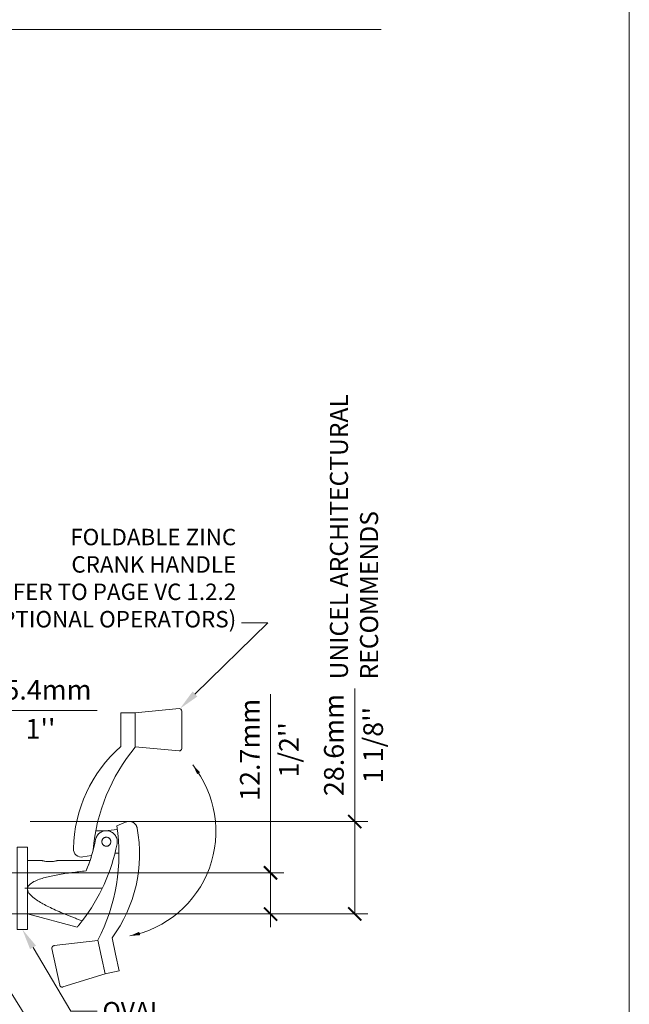
# Model space of a CAD drawing. Extents: x -54 to 92, y -173 to -42.
# Drawn here: x -5 to -3, y -71 to -68 of the extents above; entities that cross this region are included whole.
import ezdxf
from ezdxf import colors
from ezdxf.entities.mleader import LeaderData, LeaderLine
from ezdxf.math import Vec2, Vec3

# ---------------------------------------------------------------- set-up
doc = ezdxf.new("R2010")
doc.units = 0
doc.header["$LTSCALE"] = 0.375
doc.header["$MEASUREMENT"] = 0
doc.linetypes.add('CENTER', pattern=[2, 1.25, -0.25, 0.25, -0.25])
doc.linetypes.add('HIDDEN', pattern=[0.375, 0.25, -0.125])
doc.layers.get('0').update_dxf_attribs({"linetype": 'CONTINUOUS', "lineweight": 0})
doc.layers.get('DEFPOINTS').update_dxf_attribs({"linetype": 'CONTINUOUS', "lineweight": 5})
doc.layers.add('Catalogue Texte Anglais', color=7, linetype='CONTINUOUS', lineweight=5)
doc.layers.add('FRAME_H', color=7, linetype='CONTINUOUS', lineweight=13)
doc.layers.add('OPERATOR', color=80, linetype='CONTINUOUS')
doc.layers.add('OPERTAOR', color=80, linetype='CONTINUOUS')
doc.styles.get("Standard").update_dxf_attribs({"font": 'arial.ttf', "height": 0.08})
doc.styles.add('T_ISO_0.5', font='arial.ttf', dxfattribs={"height": 0.06})
doc.dimstyles.new('catalogue ISO-0.25', dxfattribs={"dimscale": 0.5, "dimtxt": 0.06, "dimasz": 0.08, "dimexe": 0.08, "dimexo": 0.08, "dimgap": 0.05, "dimtad": 1, "dimdec": 1, "dimlfac": 101.6, "dimzin": 9, "dimdsep": 46, "dimtxsty": 'T_ISO_0.5', "dimblk": 'ARCHTICK', "dimcen": 0.5, "dimdle": 0.08, "dimclrd": 30, "dimclre": 165, "dimclrt": 7, "dimadec": 0, "dimazin": 0, "dimtfac": 1, "dimtdec": 1, "dimtmove": 0, "dimatfit": 3, "dimfxl": 0.15, "dimfrac": 2, "dimlwd": 9, "dimlwe": 9, "dimarcsym": 0})

# ---------------------------------------------------------------- blocks, each defined once
blk = doc.blocks.new('_ArchTick')
at = {"color": 0, "const_width": 0.15}
blk.add_lwpolyline([(-0.5, -0.5), (0.5, 0.5)], dxfattribs=at)
blk = doc.blocks.new('*D94')
at = {"color": 165, "lineweight": 9, "ltscale": 0.15, "transparency": 16777216}
for p, q in [((-5.2826, -70.2521), (-5.2826, -69.9146)), ((-5.0326, -70.2521), (-5.0326, -69.9146))]:
    blk.add_line(p, q, dxfattribs=at)
at = {"color": 30, "lineweight": 9, "ltscale": 0.15, "transparency": 16777216}
for p, q in [((-5.3226, -69.9546), (-5.0326, -69.9546)), ((-5.0326, -69.9546), (-4.6477, -69.9546))]:
    blk.add_line(p, q, dxfattribs=at)
at = {"layer": 'DEFPOINTS', "color": 0, "lineweight": 0, "ltscale": 0.15, "transparency": 16777216}
for p in [(-5.0326, -69.9546), (-5.2826, -70.2921), (-5.0326, -70.2921)]:
    blk.add_point(p, dxfattribs=at)
at = {"color": 30, "lineweight": 9, "ltscale": 0.15, "transparency": 16777216, "xscale": 0.04, "yscale": 0.04, "zscale": 0.04, "rotation": 180}
blk.add_blockref('_ArchTick', (-5.2826, -69.9546), dxfattribs=at)
at = {"color": 30, "lineweight": 9, "ltscale": 0.15, "transparency": 16777216, "xscale": 0.04, "yscale": 0.04, "zscale": 0.04}
blk.add_blockref('_ArchTick', (-5.0326, -69.9546), dxfattribs=at)
at = {"color": 7, "ltscale": 0.15, "transparency": 16777216, "char_height": 0.06, "attachment_point": 5, "style": 'T_ISO_0.5'}
for s, insert in [('25.4mm', (-4.8202, -69.899)), ("\\f\\X [;\\fArial;1''\\f]", (-4.8202, -70.0098))]:
    blk.add_mtext(s, dxfattribs=dict(at, insert=insert))
blk = doc.blocks.new('*D95')
at = {"color": 30, "lineweight": 9, "ltscale": 0.15, "transparency": 16777216}
for p, q in [((-4.1204, -70.4484), (-4.1204, -69.9047)), ((-4.1204, -70.6134), (-4.1204, -70.4484))]:
    blk.add_line(p, q, dxfattribs=at)
at = {"color": 165, "lineweight": 9, "ltscale": 0.15, "transparency": 16777216}
for p, q in [((-5.2583, -70.4484), (-4.0804, -70.4484)), ((-5.2583, -70.5734), (-4.0804, -70.5734))]:
    blk.add_line(p, q, dxfattribs=at)
at = {"layer": 'DEFPOINTS', "color": 0, "lineweight": 0, "ltscale": 0.15, "transparency": 16777216}
for p in [(-5.2983, -70.4484), (-4.1204, -70.4484), (-5.2983, -70.5734)]:
    blk.add_point(p, dxfattribs=at)
at = {"color": 30, "lineweight": 9, "ltscale": 0.15, "transparency": 16777216, "xscale": 0.04, "yscale": 0.04, "zscale": 0.04}
for p, rotation in [((-4.1204, -70.4484), 90), ((-4.1204, -70.5734), 270)]:
    blk.add_blockref('_ArchTick', p, dxfattribs=dict(at, rotation=rotation))
at = {"color": 7, "ltscale": 0.15, "transparency": 16777216, "char_height": 0.06, "attachment_point": 5, "rotation": 90, "style": 'T_ISO_0.5'}
for s, insert in [('12.7mm', (-4.1755, -70.0739)), ("\\f\\X [;\\fArial;1/2''\\f]", (-4.0644, -70.0739))]:
    blk.add_mtext(s, dxfattribs=dict(at, insert=insert))
blk = doc.blocks.new('*D96')
at = {"color": 30, "lineweight": 9, "ltscale": 0.15, "transparency": 16777216}
for p, q in [((-3.8642, -70.2921), (-3.8642, -69.8869)), ((-3.8642, -70.5734), (-3.8642, -70.2521))]:
    blk.add_line(p, q, dxfattribs=at)
at = {"color": 165, "lineweight": 9, "ltscale": 0.15, "transparency": 16777216}
for p, q in [((-4.8514, -70.2921), (-3.8242, -70.2921)), ((-5.2583, -70.5734), (-3.8242, -70.5734))]:
    blk.add_line(p, q, dxfattribs=at)
at = {"layer": 'DEFPOINTS', "color": 0, "lineweight": 0, "ltscale": 0.15, "transparency": 16777216}
for p in [(-4.8914, -70.2921), (-5.2983, -70.5734), (-3.8642, -70.5734)]:
    blk.add_point(p, dxfattribs=at)
at = {"color": 30, "lineweight": 9, "ltscale": 0.15, "transparency": 16777216, "xscale": 0.04, "yscale": 0.04, "zscale": 0.04}
for p, rotation in [((-3.8642, -70.2921), 90), ((-3.8642, -70.5734), 270)]:
    blk.add_blockref('_ArchTick', p, dxfattribs=dict(at, rotation=rotation))
at = {"color": 7, "ltscale": 0.15, "transparency": 16777216, "char_height": 0.06, "attachment_point": 5, "rotation": 90, "style": 'T_ISO_0.5'}
for s, insert in [('28.6mm', (-3.9198, -70.0594)), ("\\f\\X [;\\fArial;1 1/8''\\f]", (-3.8082, -70.0594))]:
    blk.add_mtext(s, dxfattribs=dict(at, insert=insert))

msp = doc.modelspace()

# ---------------------------------------------------------------- linework, layer by layer
at = {"lineweight": 0}
msp.add_line((-10.80961, -67.88226), (-3.78353, -67.88226), dxfattribs=at)
at = {"color": 7, "linetype": 'CENTER', "ltscale": 0.5}
msp.add_line((-5.93652, -70.4953), (-4.55408, -70.4953), dxfattribs=at)
at = {"layer": 'DEFPOINTS', "color": 3, "ltscale": 0.15}
msp.add_lwpolyline([(-11.52892, -73.09359), (-3.02898, -73.09359), (-3.02898, -62.09367), (-11.52892, -62.09367)], close=True, dxfattribs=at)
at = {"layer": 'FRAME_H', "linetype": 'HIDDEN', "lineweight": 0, "ltscale": 20}
for p, q in [((-4.56006, -70.29339), (-4.58811, -70.30472)), ((-4.56006, -70.29339), (-4.58811, -70.30472)), ((-4.62397, -70.32043), (-4.58651, -70.31583)), ((-4.62397, -70.32043), (-4.58651, -70.31583)), ((-4.58152, -70.38874), (-4.59364, -70.38811)), ((-4.58152, -70.38874), (-4.59364, -70.38811)), ((-4.85965, -70.41088), (-4.8159, -70.41088)), ((-4.85965, -70.57263), (-4.85965, -70.41088)), ((-4.85965, -70.41088), (-4.8159, -70.41088)), ((-4.85965, -70.57263), (-4.85965, -70.41088)), ((-4.7684, -70.41088), (-4.66965, -70.41088)), ((-4.7684, -70.41088), (-4.66965, -70.41088)), ((-4.70829, -70.61306), (-4.85965, -70.57263)), ((-4.70829, -70.61306), (-4.85965, -70.57263)), ((-4.64548, -70.65401), (-4.77893, -70.66976)), ((-4.64548, -70.65401), (-4.77893, -70.66976)), ((-4.64573, -70.65285), (-4.63469, -70.70478)), ((-4.64573, -70.65285), (-4.63469, -70.70478)), ((-4.5919, -70.69568), (-4.60241, -70.64619)), ((-4.5919, -70.69568), (-4.60241, -70.64619)), ((-4.76178, -70.78984), (-4.78539, -70.67877)), ((-4.76178, -70.78984), (-4.78539, -70.67877)), ((-4.5919, -70.69568), (-4.5811, -70.74645)), ((-4.5919, -70.69568), (-4.5811, -70.74645)), ((-4.6239, -70.75555), (-4.63469, -70.70478)), ((-4.6239, -70.75555), (-4.63469, -70.70478)), ((-4.6239, -70.75555), (-4.75222, -70.79544)), ((-4.6239, -70.75555), (-4.75222, -70.79544)), ((-4.6239, -70.75555), (-4.5811, -70.74645)), ((-4.6239, -70.75555), (-4.5811, -70.74645))]:
    msp.add_line(p, q, dxfattribs=at)
at = {"layer": 'FRAME_H', "linetype": 'HIDDEN', "lineweight": 0, "ltscale": 20, "flags": 128}
for points in [[(-4.7684, -70.41088), (-4.76861, -70.41093), (-4.76922, -70.41108), (-4.77022, -70.41133), (-4.7716, -70.41164), (-4.77333, -70.41202), (-4.77537, -70.41242), (-4.77769, -70.41283), (-4.78027, -70.41322), (-4.78305, -70.41356), (-4.78599, -70.41382), (-4.78905, -70.414), (-4.79216, -70.41407), (-4.79527, -70.41403), (-4.79833, -70.41388), (-4.80127, -70.41363), (-4.80406, -70.4133), (-4.80663, -70.41291), (-4.80896, -70.4125), (-4.811, -70.41208), (-4.81271, -70.41169), (-4.81409, -70.41135), (-4.81509, -70.4111), (-4.8157, -70.41093), (-4.8159, -70.41088)], [(-4.7684, -70.41088), (-4.76861, -70.41093), (-4.76922, -70.41108), (-4.77022, -70.41133), (-4.7716, -70.41164), (-4.77333, -70.41202), (-4.77537, -70.41242), (-4.77769, -70.41283), (-4.78027, -70.41322), (-4.78305, -70.41356), (-4.78599, -70.41382), (-4.78905, -70.414), (-4.79216, -70.41407), (-4.79527, -70.41403), (-4.79833, -70.41388), (-4.80127, -70.41363), (-4.80406, -70.4133), (-4.80663, -70.41291), (-4.80896, -70.4125), (-4.811, -70.41208), (-4.81271, -70.41169), (-4.81409, -70.41135), (-4.81509, -70.4111), (-4.8157, -70.41093), (-4.8159, -70.41088)], [(-4.85965, -70.49739), (-4.85905, -70.49307), (-4.85731, -70.48906), (-4.85473, -70.48549), (-4.8516, -70.48239), (-4.84806, -70.47962), (-4.84425, -70.47716), (-4.84037, -70.47499), (-4.83636, -70.47303), (-4.83219, -70.47119), (-4.82792, -70.46948), (-4.82361, -70.4679), (-4.81933, -70.46645), (-4.81513, -70.46512), (-4.81086, -70.46386), (-4.80645, -70.46263), (-4.80192, -70.46143), (-4.79727, -70.46027), (-4.79251, -70.45915), (-4.78766, -70.45806), (-4.78271, -70.457), (-4.77768, -70.45598), (-4.77258, -70.45499), (-4.76741, -70.45403), (-4.76219, -70.4531), (-4.75692, -70.4522), (-4.75161, -70.45133), (-4.74628, -70.45049), (-4.74092, -70.44968), (-4.73555, -70.44889), (-4.73017, -70.44813), (-4.7248, -70.4474), (-4.71944, -70.44669), (-4.71406, -70.446), (-4.70865, -70.44533), (-4.70323, -70.44467), (-4.6978, -70.44404), (-4.69237, -70.44342), (-4.68694, -70.44282), (-4.68151, -70.44224)], [(-4.85965, -70.49739), (-4.85905, -70.49307), (-4.85731, -70.48906), (-4.85473, -70.48549), (-4.8516, -70.48239), (-4.84806, -70.47962), (-4.84425, -70.47716), (-4.84037, -70.47499), (-4.83636, -70.47303), (-4.83219, -70.47119), (-4.82792, -70.46948), (-4.82361, -70.4679), (-4.81933, -70.46645), (-4.81513, -70.46512), (-4.81086, -70.46386), (-4.80645, -70.46263), (-4.80192, -70.46143), (-4.79727, -70.46027), (-4.79251, -70.45915), (-4.78766, -70.45806), (-4.78271, -70.457), (-4.77768, -70.45598), (-4.77258, -70.45499), (-4.76741, -70.45403), (-4.76219, -70.4531), (-4.75692, -70.4522), (-4.75161, -70.45133), (-4.74628, -70.45049), (-4.74092, -70.44968), (-4.73555, -70.44889), (-4.73017, -70.44813), (-4.7248, -70.4474), (-4.71944, -70.44669), (-4.71406, -70.446), (-4.70865, -70.44533), (-4.70323, -70.44467), (-4.6978, -70.44404), (-4.69237, -70.44342), (-4.68694, -70.44282), (-4.68151, -70.44224)], [(-4.75789, -70.56869), (-4.76369, -70.56619), (-4.76933, -70.56372), (-4.7748, -70.56127), (-4.78011, -70.55884), (-4.78526, -70.55644), (-4.79024, -70.55407), (-4.79506, -70.55171), (-4.79971, -70.54938), (-4.80419, -70.54708), (-4.80851, -70.5448), (-4.81265, -70.54254), (-4.81663, -70.5403), (-4.82045, -70.53809), (-4.82426, -70.53579), (-4.82813, -70.53336), (-4.83201, -70.53081), (-4.83584, -70.52815), (-4.83956, -70.52539), (-4.84312, -70.52256), (-4.84646, -70.51965), (-4.84967, -70.51655), (-4.85269, -70.51321), (-4.85535, -70.50967), (-4.85755, -70.50585), (-4.85908, -70.50173), (-4.85965, -70.49739)], [(-4.75789, -70.56869), (-4.76369, -70.56619), (-4.76933, -70.56372), (-4.7748, -70.56127), (-4.78011, -70.55884), (-4.78526, -70.55644), (-4.79024, -70.55407), (-4.79506, -70.55171), (-4.79971, -70.54938), (-4.80419, -70.54708), (-4.80851, -70.5448), (-4.81265, -70.54254), (-4.81663, -70.5403), (-4.82045, -70.53809), (-4.82426, -70.53579), (-4.82813, -70.53336), (-4.83201, -70.53081), (-4.83584, -70.52815), (-4.83956, -70.52539), (-4.84312, -70.52256), (-4.84646, -70.51965), (-4.84967, -70.51655), (-4.85269, -70.51321), (-4.85535, -70.50967), (-4.85755, -70.50585), (-4.85908, -70.50173), (-4.85965, -70.49739)], [(-4.69323, -70.59423), (-4.69622, -70.59312), (-4.69919, -70.59201), (-4.70213, -70.59091), (-4.70505, -70.58981), (-4.70794, -70.58871), (-4.7108, -70.58762), (-4.71364, -70.58653), (-4.71645, -70.58545), (-4.71924, -70.58437), (-4.722, -70.5833), (-4.72473, -70.58223), (-4.72744, -70.58116), (-4.73012, -70.5801), (-4.73278, -70.57904), (-4.73541, -70.57799), (-4.73801, -70.57694), (-4.74059, -70.57589), (-4.74314, -70.57485), (-4.74566, -70.57381), (-4.74816, -70.57278), (-4.75063, -70.57175), (-4.75308, -70.57073), (-4.75549, -70.5697), (-4.75789, -70.56869)], [(-4.69323, -70.59423), (-4.69622, -70.59312), (-4.69919, -70.59201), (-4.70213, -70.59091), (-4.70505, -70.58981), (-4.70794, -70.58871), (-4.7108, -70.58762), (-4.71364, -70.58653), (-4.71645, -70.58545), (-4.71924, -70.58437), (-4.722, -70.5833), (-4.72473, -70.58223), (-4.72744, -70.58116), (-4.73012, -70.5801), (-4.73278, -70.57904), (-4.73541, -70.57799), (-4.73801, -70.57694), (-4.74059, -70.57589), (-4.74314, -70.57485), (-4.74566, -70.57381), (-4.74816, -70.57278), (-4.75063, -70.57175), (-4.75308, -70.57073), (-4.75549, -70.5697), (-4.75789, -70.56869)], [(-4.70829, -70.61306), (-4.70826, -70.61302), (-4.70818, -70.61292), (-4.70803, -70.61274), (-4.70783, -70.6125), (-4.70757, -70.61219), (-4.70726, -70.61181), (-4.70689, -70.61137), (-4.70646, -70.61086), (-4.70599, -70.61028), (-4.70545, -70.60963), (-4.70487, -70.60892), (-4.70423, -70.60814), (-4.70355, -70.6073), (-4.70282, -70.6064), (-4.70204, -70.60544), (-4.70122, -70.60442), (-4.70035, -70.60334), (-4.69945, -70.6022), (-4.6985, -70.60101), (-4.69752, -70.59976), (-4.6965, -70.59846), (-4.69544, -70.5971), (-4.69435, -70.59569), (-4.69323, -70.59423)], [(-4.70829, -70.61306), (-4.70826, -70.61302), (-4.70818, -70.61292), (-4.70803, -70.61274), (-4.70783, -70.6125), (-4.70757, -70.61219), (-4.70726, -70.61181), (-4.70689, -70.61137), (-4.70646, -70.61086), (-4.70599, -70.61028), (-4.70545, -70.60963), (-4.70487, -70.60892), (-4.70423, -70.60814), (-4.70355, -70.6073), (-4.70282, -70.6064), (-4.70204, -70.60544), (-4.70122, -70.60442), (-4.70035, -70.60334), (-4.69945, -70.6022), (-4.6985, -70.60101), (-4.69752, -70.59976), (-4.6965, -70.59846), (-4.69544, -70.5971), (-4.69435, -70.59569), (-4.69323, -70.59423)]]:
    msp.add_lwpolyline(points, dxfattribs=at)
at = {"layer": 'FRAME_H', "linetype": 'HIDDEN', "lineweight": 0, "ltscale": 20}
msp.add_circle((-4.61991, -70.35344), 0.01375, dxfattribs=at)
msp.add_circle((-4.61991, -70.35344), 0.01375, dxfattribs=at)
at = {"layer": 'FRAME_H', "color": 251, "linetype": 'HIDDEN', "lineweight": 0, "ltscale": 20, "true_color": 0x4a4a4a}
msp.add_arc((-4.61111, -70.3217), 0.32453, 281.0518, 38.50953, dxfattribs=at)
msp.add_arc((-4.61111, -70.3217), 0.32453, 281.0518, 38.50953, dxfattribs=at)
at = {"layer": 'FRAME_H', "linetype": 'HIDDEN', "lineweight": 0, "ltscale": 20}
for centre, radius, start, end in [((-5.14802, -70.39087), 0.5665, 332.45552, 8.74736), ((-5.14802, -70.39087), 0.5665, 332.45552, 8.74736), ((-4.9503, -70.39096), 0.43147, 323.73351, 10.54558), ((-4.9503, -70.39096), 0.43147, 323.73351, 10.54558), ((-4.55069, -70.31657), 0.025, 10.54558, 112), ((-4.55069, -70.31657), 0.025, 10.54558, 112), ((-4.61991, -70.35344), 0.03325, 348.79328, 168.79328), ((-4.61991, -70.35344), 0.03325, 348.79328, 168.79328), ((-5.143, -70.2498), 0.5665, 322.55539, 348.79328), ((-5.143, -70.2498), 0.5665, 322.55539, 348.79328), ((-5.143, -70.2498), 0.5, 337.36361, 348.79328), ((-5.143, -70.2498), 0.5, 337.36361, 348.79328), ((-4.77805, -70.67721), 0.0075, 96.73195, 192), ((-4.77805, -70.67721), 0.0075, 96.73195, 192), ((-4.75445, -70.78828), 0.0075, 192, 287.26805), ((-4.75445, -70.78828), 0.0075, 192, 287.26805)]:
    msp.add_arc(centre, radius, start, end, dxfattribs=at)
at = {"layer": 'FRAME_H', "color": 251, "linetype": 'HIDDEN', "lineweight": 0, "ltscale": 0.75, "true_color": 0x4a4a4a}
for points in [[(-4.34325, -70.14787), (-4.35708, -70.11975), (-4.33452, -70.14219)], [(-4.34325, -70.14787), (-4.35708, -70.11975), (-4.33452, -70.14219)], [(-4.51701, -70.63773), (-4.54874, -70.64018), (-4.52001, -70.62775)], [(-4.51701, -70.63773), (-4.54874, -70.64018), (-4.52001, -70.62775)]]:
    msp.add_solid(points, dxfattribs=at)
at = {"layer": 'OPERATOR', "lineweight": 0}
for p, q in [((-4.53241, -69.96094), (-4.3986, -69.9486)), ((-4.53241, -69.96094), (-4.3986, -69.9486)), ((-4.57616, -70.01284), (-4.57616, -69.96094)), ((-4.53241, -69.96094), (-4.57616, -69.96094)), ((-4.57616, -70.01284), (-4.57616, -69.96094)), ((-4.53241, -69.96094), (-4.57616, -69.96094)), ((-4.53241, -69.96094), (-4.53241, -70.01284)), ((-4.53241, -69.96094), (-4.53241, -70.01284)), ((-4.39041, -69.95607), (-4.39041, -70.06962)), ((-4.39041, -69.95607), (-4.39041, -70.06962)), ((-4.57616, -70.01284), (-4.57616, -70.06344)), ((-4.57616, -70.01284), (-4.57616, -70.06344)), ((-4.53241, -70.06594), (-4.53241, -70.01284)), ((-4.53241, -70.06594), (-4.53241, -70.01284)), ((-4.53241, -70.06475), (-4.3986, -70.07709)), ((-4.53241, -70.06475), (-4.3986, -70.07709)), ((-4.65198, -70.32019), (-4.61991, -70.32019)), ((-4.65198, -70.32019), (-4.61991, -70.32019)), ((-4.69095, -70.39972), (-4.66457, -70.39507)), ((-4.69095, -70.39972), (-4.66457, -70.39507)), ((-4.85965, -70.41088), (-4.8159, -70.41088)), ((-4.85965, -70.41088), (-4.85965, -70.49739)), ((-4.85965, -70.41088), (-4.8159, -70.41088)), ((-4.85965, -70.41088), (-4.85965, -70.49739)), ((-4.7684, -70.41088), (-4.66965, -70.41088)), ((-4.7684, -70.41088), (-4.66965, -70.41088)), ((-4.85965, -70.49739), (-4.85965, -70.57263)), ((-4.85965, -70.49739), (-4.85965, -70.57263)), ((-4.70829, -70.61306), (-4.85965, -70.57263)), ((-4.70829, -70.61306), (-4.85965, -70.57263))]:
    msp.add_line(p, q, dxfattribs=at)
at = {"layer": 'OPERATOR', "lineweight": 0, "flags": 128}
for points in [[(-4.7684, -70.41088), (-4.76861, -70.41093), (-4.76922, -70.41108), (-4.77022, -70.41133), (-4.7716, -70.41164), (-4.77333, -70.41202), (-4.77537, -70.41242), (-4.77769, -70.41283), (-4.78027, -70.41322), (-4.78305, -70.41356), (-4.78599, -70.41382), (-4.78905, -70.414), (-4.79216, -70.41407), (-4.79527, -70.41403), (-4.79833, -70.41388), (-4.80127, -70.41363), (-4.80406, -70.4133), (-4.80663, -70.41291), (-4.80896, -70.4125), (-4.811, -70.41208), (-4.81271, -70.41169), (-4.81409, -70.41135), (-4.81509, -70.4111), (-4.8157, -70.41093), (-4.8159, -70.41088)], [(-4.7684, -70.41088), (-4.76861, -70.41093), (-4.76922, -70.41108), (-4.77022, -70.41133), (-4.7716, -70.41164), (-4.77333, -70.41202), (-4.77537, -70.41242), (-4.77769, -70.41283), (-4.78027, -70.41322), (-4.78305, -70.41356), (-4.78599, -70.41382), (-4.78905, -70.414), (-4.79216, -70.41407), (-4.79527, -70.41403), (-4.79833, -70.41388), (-4.80127, -70.41363), (-4.80406, -70.4133), (-4.80663, -70.41291), (-4.80896, -70.4125), (-4.811, -70.41208), (-4.81271, -70.41169), (-4.81409, -70.41135), (-4.81509, -70.4111), (-4.8157, -70.41093), (-4.8159, -70.41088)], [(-4.85965, -70.49739), (-4.85905, -70.49307), (-4.85731, -70.48906), (-4.85473, -70.48549), (-4.8516, -70.48239), (-4.84806, -70.47962), (-4.84425, -70.47716), (-4.84037, -70.47499), (-4.83636, -70.47303), (-4.83219, -70.47119), (-4.82792, -70.46948), (-4.82361, -70.4679), (-4.81933, -70.46645), (-4.81513, -70.46512), (-4.81086, -70.46386), (-4.80645, -70.46263), (-4.80192, -70.46143), (-4.79727, -70.46027), (-4.79251, -70.45915), (-4.78766, -70.45806), (-4.78271, -70.457), (-4.77768, -70.45598), (-4.77258, -70.45499), (-4.76741, -70.45403), (-4.76219, -70.4531), (-4.75692, -70.4522), (-4.75161, -70.45133), (-4.74628, -70.45049), (-4.74092, -70.44968), (-4.73555, -70.44889), (-4.73017, -70.44813), (-4.7248, -70.4474), (-4.71944, -70.44669), (-4.71406, -70.446), (-4.70865, -70.44533), (-4.70323, -70.44467), (-4.6978, -70.44404), (-4.69237, -70.44342), (-4.68694, -70.44282), (-4.68151, -70.44224)], [(-4.85965, -70.49739), (-4.85905, -70.49307), (-4.85731, -70.48906), (-4.85473, -70.48549), (-4.8516, -70.48239), (-4.84806, -70.47962), (-4.84425, -70.47716), (-4.84037, -70.47499), (-4.83636, -70.47303), (-4.83219, -70.47119), (-4.82792, -70.46948), (-4.82361, -70.4679), (-4.81933, -70.46645), (-4.81513, -70.46512), (-4.81086, -70.46386), (-4.80645, -70.46263), (-4.80192, -70.46143), (-4.79727, -70.46027), (-4.79251, -70.45915), (-4.78766, -70.45806), (-4.78271, -70.457), (-4.77768, -70.45598), (-4.77258, -70.45499), (-4.76741, -70.45403), (-4.76219, -70.4531), (-4.75692, -70.4522), (-4.75161, -70.45133), (-4.74628, -70.45049), (-4.74092, -70.44968), (-4.73555, -70.44889), (-4.73017, -70.44813), (-4.7248, -70.4474), (-4.71944, -70.44669), (-4.71406, -70.446), (-4.70865, -70.44533), (-4.70323, -70.44467), (-4.6978, -70.44404), (-4.69237, -70.44342), (-4.68694, -70.44282), (-4.68151, -70.44224)], [(-4.75789, -70.56869), (-4.76369, -70.56619), (-4.76933, -70.56372), (-4.7748, -70.56127), (-4.78011, -70.55884), (-4.78526, -70.55644), (-4.79024, -70.55407), (-4.79506, -70.55171), (-4.79971, -70.54938), (-4.80419, -70.54708), (-4.80851, -70.5448), (-4.81265, -70.54254), (-4.81663, -70.5403), (-4.82045, -70.53809), (-4.82426, -70.53579), (-4.82813, -70.53336), (-4.83201, -70.53081), (-4.83584, -70.52815), (-4.83956, -70.52539), (-4.84312, -70.52256), (-4.84646, -70.51965), (-4.84967, -70.51655), (-4.85269, -70.51321), (-4.85535, -70.50967), (-4.85755, -70.50585), (-4.85908, -70.50173), (-4.85965, -70.49739)], [(-4.75789, -70.56869), (-4.76369, -70.56619), (-4.76933, -70.56372), (-4.7748, -70.56127), (-4.78011, -70.55884), (-4.78526, -70.55644), (-4.79024, -70.55407), (-4.79506, -70.55171), (-4.79971, -70.54938), (-4.80419, -70.54708), (-4.80851, -70.5448), (-4.81265, -70.54254), (-4.81663, -70.5403), (-4.82045, -70.53809), (-4.82426, -70.53579), (-4.82813, -70.53336), (-4.83201, -70.53081), (-4.83584, -70.52815), (-4.83956, -70.52539), (-4.84312, -70.52256), (-4.84646, -70.51965), (-4.84967, -70.51655), (-4.85269, -70.51321), (-4.85535, -70.50967), (-4.85755, -70.50585), (-4.85908, -70.50173), (-4.85965, -70.49739)], [(-4.69323, -70.59423), (-4.69622, -70.59312), (-4.69919, -70.59201), (-4.70213, -70.59091), (-4.70505, -70.58981), (-4.70794, -70.58871), (-4.7108, -70.58762), (-4.71364, -70.58653), (-4.71645, -70.58545), (-4.71924, -70.58437), (-4.722, -70.5833), (-4.72473, -70.58223), (-4.72744, -70.58116), (-4.73012, -70.5801), (-4.73278, -70.57904), (-4.73541, -70.57799), (-4.73801, -70.57694), (-4.74059, -70.57589), (-4.74314, -70.57485), (-4.74566, -70.57381), (-4.74816, -70.57278), (-4.75063, -70.57175), (-4.75308, -70.57073), (-4.75549, -70.5697), (-4.75789, -70.56869)], [(-4.69323, -70.59423), (-4.69622, -70.59312), (-4.69919, -70.59201), (-4.70213, -70.59091), (-4.70505, -70.58981), (-4.70794, -70.58871), (-4.7108, -70.58762), (-4.71364, -70.58653), (-4.71645, -70.58545), (-4.71924, -70.58437), (-4.722, -70.5833), (-4.72473, -70.58223), (-4.72744, -70.58116), (-4.73012, -70.5801), (-4.73278, -70.57904), (-4.73541, -70.57799), (-4.73801, -70.57694), (-4.74059, -70.57589), (-4.74314, -70.57485), (-4.74566, -70.57381), (-4.74816, -70.57278), (-4.75063, -70.57175), (-4.75308, -70.57073), (-4.75549, -70.5697), (-4.75789, -70.56869)], [(-4.70829, -70.61306), (-4.70826, -70.61302), (-4.70818, -70.61292), (-4.70803, -70.61274), (-4.70783, -70.6125), (-4.70757, -70.61219), (-4.70726, -70.61181), (-4.70689, -70.61137), (-4.70646, -70.61086), (-4.70599, -70.61028), (-4.70545, -70.60963), (-4.70487, -70.60892), (-4.70423, -70.60814), (-4.70355, -70.6073), (-4.70282, -70.6064), (-4.70204, -70.60544), (-4.70122, -70.60442), (-4.70035, -70.60334), (-4.69945, -70.6022), (-4.6985, -70.60101), (-4.69752, -70.59976), (-4.6965, -70.59846), (-4.69544, -70.5971), (-4.69435, -70.59569), (-4.69323, -70.59423)], [(-4.70829, -70.61306), (-4.70826, -70.61302), (-4.70818, -70.61292), (-4.70803, -70.61274), (-4.70783, -70.6125), (-4.70757, -70.61219), (-4.70726, -70.61181), (-4.70689, -70.61137), (-4.70646, -70.61086), (-4.70599, -70.61028), (-4.70545, -70.60963), (-4.70487, -70.60892), (-4.70423, -70.60814), (-4.70355, -70.6073), (-4.70282, -70.6064), (-4.70204, -70.60544), (-4.70122, -70.60442), (-4.70035, -70.60334), (-4.69945, -70.6022), (-4.6985, -70.60101), (-4.69752, -70.59976), (-4.6965, -70.59846), (-4.69544, -70.5971), (-4.69435, -70.59569), (-4.69323, -70.59423)]]:
    msp.add_lwpolyline(points, dxfattribs=at)
at = {"layer": 'OPERATOR', "lineweight": 0}
msp.add_circle((-4.61991, -70.35344), 0.01375, dxfattribs=at)
msp.add_circle((-4.61991, -70.35344), 0.01375, dxfattribs=at)
for centre, radius, start, end in [((-4.39791, -69.95607), 0.0075, 0, 95.26805), ((-4.39791, -69.95607), 0.0075, 0, 95.26805), ((-4.28895, -70.38542), 0.43147, 131.73351, 178.54558), ((-4.28895, -70.38542), 0.43147, 131.73351, 178.54558), ((-4.09557, -70.42661), 0.5665, 140.45552, 175.22647), ((-4.09557, -70.42661), 0.5665, 140.45552, 175.22647), ((-4.39791, -70.06962), 0.0075, 264.73195, 0), ((-4.39791, -70.06962), 0.0075, 264.73195, 0), ((-4.61991, -70.35344), 0.03325, 348.79328, 168.79328), ((-4.61991, -70.35344), 0.03325, 348.79328, 168.79328), ((-5.143, -70.2498), 0.5665, 322.55539, 348.79328), ((-5.143, -70.2498), 0.5665, 322.55539, 348.79328), ((-5.143, -70.2498), 0.5, 337.36361, 348.79328), ((-5.143, -70.2498), 0.5, 337.36361, 348.79328), ((-4.69529, -70.3751), 0.025, 178.54558, 280), ((-4.69529, -70.3751), 0.025, 178.54558, 280)]:
    msp.add_arc(centre, radius, start, end, dxfattribs=at)
at = {"layer": 'OPERTAOR', "linetype": 'ByBlock', "lineweight": 0}
msp.add_lwpolyline([(-4.89155, -70.37009), (-4.89155, -70.62009), (-4.85965, -70.62009), (-4.85965, -70.37009), (-4.89155, -70.37009)], dxfattribs=at)

# ---------------------------------------------------------------- texts
at = {"layer": 'Catalogue Texte Anglais', "ltscale": 0.15, "insert": (-3.93982, -69.8595), "char_height": 0.055, "attachment_point": 1, "rotation": 90, "style": 'T_ISO_0.5'}
msp.add_mtext_dynamic_manual_height_columns('UNICEL ARCHITECTURAL\\PRECOMMENDS', width=1.1023199, gutter_width=0.3, heights=[0], dxfattribs=at)

# ---------------------------------------------------------------- dimensions: what is measured, and where the dimension line sits
at = {"ltscale": 0.15}
dim = msp.add_linear_dim(base=(-5.03264, -69.95464), p1=(-5.28264, -70.2921), p2=(-5.03264, -70.2921), dimstyle='catalogue ISO-0.25', override={"dimpost": 'mm\\X\\f\\X'}, dxfattribs=at)
dim.commit()
dim.dimension.update_dxf_attribs({"geometry": '*D94', "text_midpoint": (-4.82018, -69.95464)})
for base, p1, p2, picture, middle in [((-3.8642, -70.57342), (-4.89143, -70.2921), (-5.29826, -70.57342), '*D96', (-3.8642, -70.05938)), ((-4.12039, -70.44842), (-5.29826, -70.57342), (-5.29826, -70.44842), '*D95', (-4.12039, -70.07386))]:
    dim = msp.add_linear_dim(base=base, p1=p1, p2=p2, angle=90, dimstyle='catalogue ISO-0.25', override={"dimpost": 'mm\\X\\f\\X'}, dxfattribs=at)
    dim.commit()
    dim.dimension.update_dxf_attribs({"geometry": picture, "text_midpoint": middle, "dimtype": 160})

# ---------------------------------------------------------------- leaders
at = {"layer": 'Catalogue Texte Anglais', "ltscale": 0.15}
ml = msp.add_multileader_mtext('Standard', dxfattribs=at)
ml.set_content('FOLDABLE ZINC\\PCRANK HANDLE\\P(REFER TO PAGE VC 1.2.2\\PFOR OPTIONAL OPERATORS)', color=256)
ml.set_leader_properties(color=30, linetype='ByLayer', lineweight=-1)
ml.build(insert=Vec2(0, 0))
ml.multileader.update_dxf_attribs({"text_right_attachment_type": 3, "dogleg_length": 0.1, "arrow_head_size": 0.064, "scale": 0.8})
ctx = ml.context
ctx.base_point, ctx.scale, ctx.char_height, ctx.arrow_head_size, ctx.landing_gap_size, ctx.plane_origin = Vec3(-5.23373, -69.43379), 0.8, 0.05, 0.064, 0.016, Vec3(-3.53909, -70.95136)
ctx.right_attachment, ctx.text_align_type = 3, 2
notes = []
notes.append((ctx, [(0, (1, 1, 0), (-4.12869, -69.6873), (-1, 0), 0.08, [(0, [(-4.39601, -69.94881)], 0, [])])]))
ctx.mtext.insert, ctx.mtext.alignment, ctx.mtext.flow_direction = Vec3(-4.22469, -69.40144), 3, 5
ml = msp.add_multileader_mtext('Standard', dxfattribs=at)
ml.set_content('OVAL PLATE', color=256)
ml.set_leader_properties(color=30, linetype='ByLayer', lineweight=-1)
ml.build(insert=Vec2(0, 0))
ml.multileader.update_dxf_attribs({"text_right_attachment_type": 3, "dogleg_length": 0.1, "arrow_head_size": 0.064, "scale": 0.8})
ctx = ml.context
ctx.base_point, ctx.scale, ctx.char_height, ctx.arrow_head_size, ctx.landing_gap_size, ctx.plane_origin = Vec3(-4.64772, -70.86871), 0.8, 0.055, 0.064, 0.016, Vec3(-5.96341, -71.15085)
ctx.right_attachment = 3
notes.append((ctx, [(1, (1, 1, 0), (-4.72772, -70.86871), (1, 0), 0.08, [(0, [(-4.8756, -70.62009)], 0, [])])]))
ctx.mtext.insert, ctx.mtext.width, ctx.mtext.flow_direction = Vec3(-4.63172, -70.84121), 0.3740299, 5
ml = msp.add_multileader_mtext('Standard', dxfattribs=at)
ml.set_content('{\\C7;ROUNDED ALUMINUM\\PEXTENSION BLOCK}', color=256)
ml.set_leader_properties(color=30, linetype='ByLayer', lineweight=-1)
ml.build(insert=Vec2(0, 0))
ml.multileader.update_dxf_attribs({"text_right_attachment_type": 3, "dogleg_length": 0.1, "arrow_head_size": 0.064, "scale": 0.8})
ctx = ml.context
ctx.base_point, ctx.scale, ctx.char_height, ctx.arrow_head_size, ctx.landing_gap_size, ctx.plane_origin = Vec3(-4.64838, -71.10179), 0.8, 0.055, 0.064, 0.016, Vec3(-4.79999, -70.80211)
ctx.right_attachment = 3
notes.append((ctx, [(0, (1, 1, 0), (-4.72838, -71.10179), (1, 0), 0.08, [(0, [(-4.96203, -70.72967)], 0, [])])]))
ctx.mtext.insert, ctx.mtext.flow_direction = Vec3(-4.63238, -71.07382), 5
for ctx, leaders in notes:
    for number, flags, end, landing, length, lines in leaders:
        leader = LeaderData()
        leader.index, (leader.has_last_leader_line, leader.has_dogleg_vector, leader.attachment_direction) = number, flags
        leader.last_leader_point, leader.dogleg_vector, leader.dogleg_length = Vec3(end), Vec3(landing), length
        for number, points, colour, breaks in lines:
            line = LeaderLine()
            line.index, line.vertices, line.color, line.breaks = number, Vec3.list(points), colors.encode_raw_color(colour), breaks
            leader.lines.append(line)
        ctx.leaders.append(leader)

doc.saveas('drawing.dxf')
